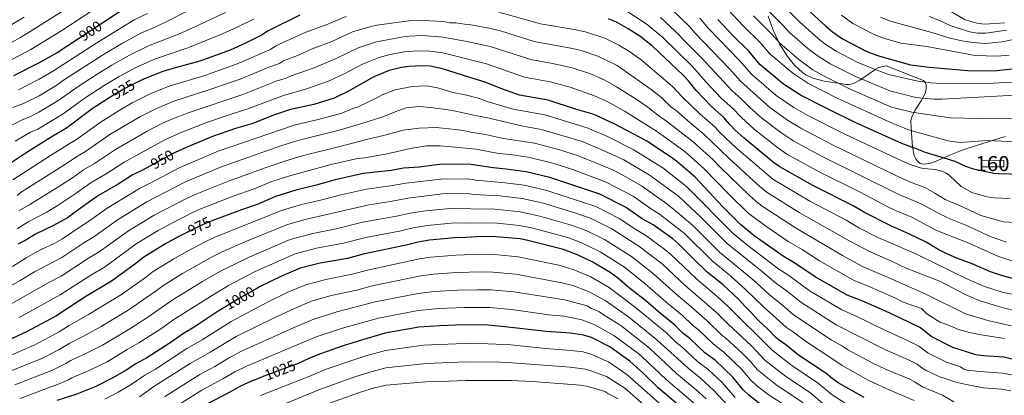
# Model space of a CAD drawing. Units: metres. Extents: x 627012 to 633877, y 4775885 to 4780642.
# Drawn here: x 627533 to 628189, y 4779559 to 4779809 of the extents above; entities that cross this region are included whole.
import ezdxf
from ezdxf.enums import TextEntityAlignment as Align

# ---------------------------------------------------------------- set-up
doc = ezdxf.new("R2010")
doc.units = ezdxf.units.M
doc.header["$MEASUREMENT"] = 0
doc.linetypes.add('DGN Style 3', pattern=[119.71456, 85.5104, -34.20416])
doc.linetypes.add('DGN Style 5', pattern=[59.85728, 25.65312, -34.20416])
for name, color, linetype, lineweight in [('Nivel 18', 7, 'Continuous', 0), ('Nivel 22', 7, 'Continuous', 0), ('Nivel 35', 7, 'Continuous', 0), ('Nivel 4', 7, 'Continuous', 0), ('Nivel 41', 7, 'Continuous', 0), ('Nivel 48', 7, 'Continuous', 0), ('Nivel 5', 7, 'Continuous', 0), ('Nivel 53', 7, 'Continuous', 0), ('Nivel 57', 7, 'Continuous', 0)]:
    doc.layers.add(name, color=color, linetype=linetype, lineweight=lineweight)
doc.styles.add('Style-Arial Narrow', font='txt')
doc.styles.add('Style-Helvetica-Narrow-Oblique', font='txt')

msp = doc.modelspace()

# ---------------------------------------------------------------- linework, layer by layer
at = {"layer": 'Nivel 18', "color": 1, "linetype": 'DGN Style 3', "lineweight": 13}
msp.add_polyline3d([(628173.42, 4779715.79, 900.3), (628188.24, 4779715.72, 900.17), (628188.33, 4779711.35, 900.17), (628173.16, 4779711.33, 900.96), (628173.42, 4779715.79, 900.3)], dxfattribs=at)
at = {"layer": 'Nivel 22', "color": 30, "linetype": 'DGN Style 5', "lineweight": 30, "flags": 128}
for points, elevation in [([(627588.33, 4779807.29), (627572.28, 4779796.77)], 900), ([(627610.68, 4779767.28), (627603.08, 4779763.49), (627593.84, 4779758.01)], 925), ([(627636.53, 4779720.88), (627634.47, 4779719.93), (627619.66, 4779711.74)], 950), ([(627661.76, 4779675.6), (627658.36, 4779674.3), (627653.3, 4779672.11), (627644.29, 4779667.57)], 975), ([(627690.9, 4779630.32), (627678.78, 4779623.53), (627668.88, 4779617.38)], 1000), ([(627718.42, 4779580.45), (627694.51, 4779571.4)], 1025)]:
    msp.add_lwpolyline(points, dxfattribs=dict(at, elevation=elevation))
at = {"layer": 'Nivel 35', "color": 92, "linetype": 'DGN Style 3', "lineweight": 0}
for points in [[(628127.45, 4779724.76, 908.25), (628126.62, 4779736.98, 907.76), (628126.5, 4779742.36, 907.01), (628127.05, 4779744.55, 906.27), (628129.15, 4779748.92, 904.1), (628133.34, 4779755.45, 899.9), (628135.68, 4779759.75, 897.1), (628136.4, 4779761.87, 895.85), (628136.71, 4779763.97, 894.78), (628136.5, 4779766.05, 893.94), (628135.66, 4779768.11, 893.37), (628134.81, 4779768.99, 893.32), (628109.94, 4779778.73, 888), (628105.11, 4779777.51, 891.34), (628103.06, 4779776.48, 892.22), (628098.86, 4779773.66, 893.2), (628092.43, 4779769.03, 893.96), (628088.16, 4779766.86, 894.98), (628085.15, 4779766.27, 896.65), (628083.04, 4779766.35, 898.3), (628080.93, 4779766.64, 899.44), (628076.16, 4779767.33, 900.26), (628068.72, 4779768.41, 900.88), (628061.15, 4779770.39, 900.98), (628056.4, 4779772.64, 900.81), (628054.2, 4779774.14, 900.66), (628049.14, 4779778.91, 900.19), (628044.23, 4779784.88, 899.63), (628038.95, 4779793.4, 898.84), (628034.82, 4779802.41, 897.94), (628031.46, 4779811.74, 896.87)], [(628189.09, 4779731.56, 907.82), (628170.13, 4779725.63, 911.23), (628160.64, 4779722.43, 912.22), (628152.72, 4779719.45, 911.74), (628143.36, 4779715.13, 910.29), (628138.71, 4779713.65, 909.54), (628134.76, 4779713.23, 909.03), (628132.68, 4779713.69, 908.81), (628131.01, 4779714.89, 908.64), (628129.7, 4779716.72, 908.51), (628128.7, 4779719.05, 908.41), (628127.45, 4779724.76, 908.25)]]:
    msp.add_polyline3d(points, dxfattribs=at)
at = {"layer": 'Nivel 4', "color": 30, "linetype": 'Continuous', "lineweight": 30, "flags": 128}
for points, elevation in [([(628049.46, 4779823.87), (628069.76, 4779805.02), (628074.14, 4779801.31), (628080.83, 4779796.67), (628096.59, 4779788.56), (628104.25, 4779785.55), (628126.26, 4779779.44), (628138.63, 4779777.89), (628166.69, 4779775.25), (628183.72, 4779775.53), (628196.07, 4779776.83)], 875), ([(627604.52, 4779817.9), (627588.33, 4779807.29)], 900), ([(627719.57, 4779812.35), (627698.56, 4779801.97), (627693.96, 4779799.04), (627683.41, 4779793.73), (627673.28, 4779789.17), (627652.91, 4779781.78), (627636.66, 4779777.42), (627628.37, 4779774.82), (627615.59, 4779769.73), (627610.68, 4779767.28)], 925), ([(628194.93, 4779636.67), (628187.32, 4779638.76), (628179.5, 4779641.48), (628167.22, 4779646.79), (628157.07, 4779650.47), (628149.83, 4779653.75), (628145.11, 4779656.07), (628136.56, 4779661.15), (628125.02, 4779666.81), (628112.97, 4779672.17), (628095.63, 4779681.01), (628088.4, 4779685.18), (628061.05, 4779699.01), (628039.15, 4779711.3), (628034.98, 4779714.37), (628015.47, 4779730.4), (628009.5, 4779735.89), (628005.58, 4779739.83), (628001.91, 4779744.17), (627993.68, 4779751.56), (627983.55, 4779762.17), (627978.28, 4779768.74), (627974.85, 4779772.47), (627954.3, 4779791.8), (627945.91, 4779798.54), (627938.16, 4779803.39), (627930.33, 4779807.68), (627925.18, 4779809.91)], 925), ([(628200.88, 4779706.37), (628184.49, 4779706.76), (628181.74, 4779707.01), (628168.04, 4779709.89), (628162.97, 4779711.72), (628155.95, 4779715.03), (628136.25, 4779720.99), (628129.51, 4779723.67), (628120.31, 4779727.02), (628089.34, 4779741), (628071.4, 4779749.7), (628052.97, 4779759.16), (628041.63, 4779766.5), (628025.93, 4779779.57), (628018.7, 4779788.13), (628007.68, 4779799.02), (627997.83, 4779809.54)], 900), ([(627572.28, 4779796.77), (627557.94, 4779787.38), (627546.05, 4779780.61), (627528.88, 4779771.99)], 900), ([(628195.93, 4779582.91), (628188.34, 4779584.5), (628174.77, 4779585.46), (628169.59, 4779586.15), (628154.43, 4779591.03), (628140.02, 4779598.43), (628132.79, 4779604.05), (628119.04, 4779610.86), (628116.53, 4779611.86), (628109.46, 4779615.28), (628094.37, 4779621.85), (628084.09, 4779625.9), (628062.65, 4779638.08), (628049.26, 4779647.11), (628042.06, 4779651.36), (628022.06, 4779665.5), (628012.91, 4779672.92), (628001.27, 4779684.75), (627982.9, 4779704.52), (627970.37, 4779715.09), (627966.29, 4779718.12), (627950.53, 4779728.41), (627945.63, 4779731.26), (627928.83, 4779740.09), (627916.54, 4779745.87), (627914.08, 4779746.76), (627903.16, 4779749.87), (627884.92, 4779755.71), (627865.95, 4779759.09), (627853.34, 4779763.56), (627842.99, 4779767.88), (627832.86, 4779770.82), (627814.47, 4779776.79), (627806.29, 4779778.36), (627800.8, 4779778.69), (627792.29, 4779778.32), (627787.17, 4779777.49), (627778.99, 4779775.49), (627768.86, 4779771.3), (627752.05, 4779761.82), (627742.43, 4779757.05), (627729, 4779753.01), (627713.39, 4779749.56), (627702.76, 4779745.99), (627687.68, 4779740.14), (627676.86, 4779736.94), (627661.37, 4779731.53), (627644.01, 4779724.3), (627636.53, 4779720.88)], 950), ([(627593.84, 4779758.01), (627593.83, 4779758), (627581.38, 4779749.96), (627564.31, 4779737.21), (627555.1, 4779731.86), (627535.98, 4779719.79), (627522.72, 4779710.87)], 925), ([(627619.66, 4779711.74), (627615.3, 4779709.33), (627607.93, 4779705.75), (627598.68, 4779699.92), (627585.64, 4779692.39), (627573.29, 4779683.59), (627564.79, 4779677.36), (627555.62, 4779672.21), (627543.68, 4779666.62), (627536.81, 4779662.4), (627531.73, 4779659.97)], 950), ([(628095.3, 4779557.7), (628078.09, 4779567.47), (628073.95, 4779570.37), (628069.83, 4779573.85), (628051.63, 4779586), (628043.17, 4779592.84), (628038.81, 4779595.86), (628036.54, 4779597.68), (628030.98, 4779603.55), (628025.07, 4779608.96), (628019.97, 4779614.66), (628015.76, 4779618.66), (628011.77, 4779623.03), (628001.36, 4779632.76), (627990.83, 4779641.21), (627981.38, 4779650.26), (627972.02, 4779659.9), (627967.89, 4779663.33), (627954.77, 4779672.67), (627947.46, 4779676.82), (627936.32, 4779684.58), (627919.25, 4779693.19), (627886, 4779704.32), (627870.34, 4779708.02), (627856.99, 4779709.9), (627848.42, 4779710.65), (627832, 4779713.2), (627812.6, 4779713.04), (627799.09, 4779711.27), (627788.71, 4779710.41), (627780.33, 4779708.99), (627761.8, 4779706.85), (627743.17, 4779702.8), (627730.39, 4779699.12), (627716.91, 4779695.77), (627703.33, 4779691.58), (627691.17, 4779686.39), (627680.74, 4779682.82), (627661.76, 4779675.6)], 975), ([(627644.29, 4779667.57), (627639.04, 4779664.92), (627629.79, 4779659.87), (627615.75, 4779651.27), (627609.51, 4779646.25), (627594.22, 4779635.3), (627577.21, 4779624.93), (627557.07, 4779611.98), (627537.6, 4779601.45), (627521.92, 4779594.17), (627508.96, 4779589.48), (627498.71, 4779585.25), (627488, 4779581.47), (627460.38, 4779568.18), (627452.93, 4779565.43), (627425.33, 4779556.66)], 975), ([(628027.04, 4779552.63), (628018.49, 4779559.27), (628014.78, 4779562.91), (628007.89, 4779571.37), (627996.09, 4779582.56), (627989.16, 4779587.55), (627979.15, 4779596.97), (627974.86, 4779600.29), (627969.07, 4779606.11), (627958.43, 4779614.75), (627949.84, 4779622.27), (627939.19, 4779630.59), (627930.98, 4779637.48), (627926.18, 4779640.89), (627914.67, 4779647.92), (627904.86, 4779652.5), (627895.05, 4779656.25), (627871.36, 4779662.33), (627866.2, 4779663.32), (627850.13, 4779664.84), (627841.24, 4779665.01), (627830.2, 4779664.25), (627822.46, 4779664.18), (627805.98, 4779662.6), (627798.37, 4779661.3), (627790.4, 4779659.23), (627761.74, 4779653.1), (627751.34, 4779650.3), (627733.1, 4779647.23), (627719.78, 4779643.92), (627707.47, 4779638.58), (627692.84, 4779631.41), (627690.9, 4779630.32)], 1000), ([(627668.88, 4779617.38), (627665.26, 4779615.14), (627649.31, 4779604.52), (627642.04, 4779600.34), (627633.33, 4779594.24), (627617.82, 4779584.19), (627610.41, 4779580.14), (627603.9, 4779575.92), (627595.09, 4779570.79), (627583.68, 4779564.98), (627570.39, 4779559.82), (627557.87, 4779555.79)], 1000), ([(627977.51, 4779547.68), (627958.22, 4779564.24), (627948.28, 4779574), (627939.41, 4779581.86), (627926.07, 4779591.52), (627913.83, 4779597.67), (627908.42, 4779599.23), (627899.74, 4779600.55), (627883.83, 4779601.64), (627856.16, 4779604.85), (627845.02, 4779605.84), (627828.59, 4779606.17), (627812.62, 4779605.48), (627798.91, 4779604.56), (627776.46, 4779600.55), (627761.22, 4779596.23), (627748.4, 4779592.06), (627733.29, 4779586.74), (627726.09, 4779583.85), (627721.03, 4779581.44), (627718.42, 4779580.45)], 1025), ([(627658.46, 4779553.96), (627670.86, 4779560.17), (627680.24, 4779565.44), (627687.56, 4779568.77), (627694.51, 4779571.4)], 1025)]:
    msp.add_lwpolyline(points, dxfattribs=dict(at, elevation=elevation))
at = {"layer": 'Nivel 5', "color": 30, "linetype": 'Continuous', "lineweight": 0, "flags": 128}
for points, elevation in [([(627524.47, 4779781.03), (627540.43, 4779789.58), (627561.03, 4779802.13), (627599.1, 4779827.37)], 895), ([(628035.21, 4779825.09), (628052.2, 4779808.09), (628064.73, 4779796.8), (628069.07, 4779793.43), (628076.72, 4779788.42), (628090.64, 4779781.23), (628100.37, 4779777.08), (628111.43, 4779772.91), (628131.06, 4779768.43), (628139.63, 4779767.4), (628150.09, 4779766.79), (628177.42, 4779766.82), (628197.59, 4779768.01)], 880), ([(627520.06, 4779790.07), (627533.53, 4779797.53), (627541.74, 4779802.69), (627560.88, 4779814.75)], 890), ([(627649.3, 4779817.6), (627632.81, 4779809.07), (627623.62, 4779804.72), (627614.06, 4779800.67), (627601.42, 4779793.7), (627588.89, 4779786.27), (627562.29, 4779769.14), (627557.74, 4779765.75), (627545.96, 4779758.77), (627535.66, 4779753.6), (627528.42, 4779750.96)], 910), ([(627852.07, 4779814.51), (627879.88, 4779806.68), (627903.66, 4779802.71), (627910.44, 4779801.16), (627922.64, 4779797.2), (627931.9, 4779792.47), (627939.07, 4779788.32), (627946.74, 4779782.61), (627967.68, 4779764.92), (627974.27, 4779757.78), (627985.92, 4779746.81), (627996.2, 4779737.85), (627999.52, 4779734.06), (628010.24, 4779723.83), (628034.57, 4779703.09), (628059.08, 4779688.61), (628083.25, 4779675.76), (628092.29, 4779670.63), (628104.46, 4779664.33), (628111.75, 4779661.1), (628130.24, 4779653.18), (628163.2, 4779636.93), (628175.4, 4779631.62), (628187.9, 4779627.69), (628208.85, 4779623.94)], 930), ([(628199.53, 4779646.88), (628184.26, 4779651.8), (628164.98, 4779660.43), (628143.02, 4779669.19), (628127.1, 4779677.87), (628117.82, 4779681.64), (628111.48, 4779684.58), (628092.69, 4779694.49), (628065.36, 4779708.07), (628043.82, 4779719.89), (628037.57, 4779724.28), (628022.4, 4779736.22), (628013.34, 4779744.37), (628007.94, 4779750.19), (628000.13, 4779757.16), (627989.87, 4779768.07), (627981.08, 4779778.14), (627961.31, 4779797.45), (627950.84, 4779806.22), (627935.31, 4779816.41)], 920), ([(628206.88, 4779673.58), (628188.2, 4779674.84), (628173.1, 4779678.94), (628161.21, 4779684.49), (628149.15, 4779689.64), (628142.43, 4779693.93), (628135.74, 4779697.68), (628126.15, 4779701.23), (628117.26, 4779705.15), (628074.21, 4779726.05), (628053.2, 4779737.06), (628044.23, 4779742.52), (628032.48, 4779750.99), (628013.03, 4779768.48), (628005.93, 4779776.4), (627982.61, 4779800.68), (627979.52, 4779804.35), (627966.6, 4779816.97)], 910), ([(628004.96, 4779815.81), (628014.82, 4779805.27), (628025.98, 4779794.23), (628032.5, 4779786.7), (628047.75, 4779773.79), (628057.78, 4779767.2), (628077.29, 4779757.05), (628114.41, 4779740.15), (628125.51, 4779735.81), (628146.33, 4779729.97), (628151.3, 4779728.64), (628158.95, 4779727.69), (628177.46, 4779729.04), (628201.27, 4779727.85)], 895), ([(628028.41, 4779818.49), (628040.88, 4779806.09), (628045.63, 4779800.96), (628057.74, 4779790.25), (628064, 4779785.54), (628072.73, 4779780.11), (628089.19, 4779771.72), (628112.42, 4779761.99), (628129.77, 4779757.5), (628141.61, 4779756.53), (628147.25, 4779756.39), (628219.8, 4779760.36)], 885), ([(628145.98, 4779819.04), (628162.63, 4779809.22), (628170.27, 4779807.06), (628175.52, 4779806.51), (628188.68, 4779807.3)], 855), ([(627517.8, 4779800.38), (627536.12, 4779811.04)], 885), ([(627670.19, 4779814.24), (627649.57, 4779804.65), (627638.71, 4779799.76), (627618.83, 4779792.05), (627606.15, 4779785.71), (627594.38, 4779779.12), (627584.72, 4779773.19), (627572.01, 4779764.93), (627559.12, 4779755.76), (627545.91, 4779747.85), (627539.74, 4779744.75), (627534.61, 4779742.79), (627524.94, 4779737.7)], 915), ([(627528.4, 4779702.71), (627553.68, 4779718.91), (627562.94, 4779724.65), (627565.97, 4779726.78), (627570.32, 4779729.25), (627587.27, 4779741.4), (627599.33, 4779748.93), (627608.04, 4779754.05), (627619.91, 4779760.02), (627632.62, 4779765.16), (627656.28, 4779772.31), (627677.78, 4779780), (627699.99, 4779789.61), (627703.67, 4779791.97), (627723.66, 4779801.15), (627737.09, 4779805.97), (627750.47, 4779811.6)], 930), ([(627689.15, 4779810.08), (627677.93, 4779804.53), (627668.05, 4779799.95), (627645.05, 4779790.6), (627623.6, 4779783.44), (627610.87, 4779777.72), (627599.38, 4779771.66), (627589.28, 4779765.59), (627576.7, 4779757.45), (627562.12, 4779746.72), (627545.12, 4779736.55), (627540.22, 4779734.4), (627529.99, 4779728.58)], 920), ([(627531.49, 4779692.38), (627534.07, 4779694.56), (627555.13, 4779707.78), (627565.53, 4779714.39), (627570.47, 4779717.9), (627576.99, 4779721.7), (627593.15, 4779732.83), (627613.01, 4779744.61), (627624.23, 4779750.31), (627635.77, 4779755.05), (627659.66, 4779762.85), (627679.96, 4779769.88), (627699.05, 4779777.89), (627706.02, 4779780.19), (627708.79, 4779781.96), (627719.11, 4779786.03), (627727.76, 4779789.94), (627740.83, 4779794.93), (627754.57, 4779801.34), (627766.29, 4779804.74), (627770.85, 4779805.75), (627792.07, 4779808.63), (627798.16, 4779808.86), (627805.85, 4779808.7), (627815.38, 4779808.23), (627819.48, 4779807.42), (627823.38, 4779807.4), (627829.26, 4779806.36), (627832.25, 4779806.2), (627846.76, 4779803.57), (627853.17, 4779801.96), (627875.61, 4779794.98), (627901.15, 4779790.26), (627906.84, 4779788.91), (627918.09, 4779785.15), (627930.95, 4779778.9), (627953.48, 4779762.88), (627960.51, 4779757.38), (627966.56, 4779751.44), (627970.34, 4779748.67), (627979.18, 4779740.91), (627988.64, 4779733.21), (628005.12, 4779717.17), (628024.11, 4779699.87), (628030.02, 4779694.84), (628052.14, 4779680.91), (628085.8, 4779661.93), (628098.92, 4779654.93), (628113.08, 4779648.73), (628123.2, 4779643.87)], 935), ([(627532.27, 4779762.79), (627546, 4779769.69), (627555.56, 4779775.26), (627584.4, 4779794.02), (627609.29, 4779809.29), (627618.18, 4779813.61)], 905), ([(628190.05, 4779661.29), (628179.98, 4779664.71), (628163.03, 4779672.49), (628152.98, 4779676.45), (628145.46, 4779680.11), (628133.8, 4779686.42), (628117.54, 4779693.39), (628067.45, 4779718.27), (628048.49, 4779728.49), (628039.86, 4779734.19), (628027.21, 4779743.79), (628018.98, 4779751.11), (628013.19, 4779756.94), (628007.4, 4779761.97), (627987.3, 4779783.82), (627977.49, 4779793.46), (627969.59, 4779801.84), (627959.7, 4779810.83)], 915), ([(627985.93, 4779810.42), (627991.77, 4779803.5), (628012.32, 4779782.26), (628020.38, 4779773.15), (628036.82, 4779758.93), (628048.6, 4779750.84), (628057.85, 4779745.66), (628082.89, 4779732.96), (628116.98, 4779716.9), (628125.35, 4779713.12), (628132.57, 4779710.66), (628135.12, 4779710.2), (628142.89, 4779709.66), (628147.79, 4779708.3), (628150.01, 4779707.15), (628152.05, 4779705.56), (628159.88, 4779698.28), (628166.94, 4779694.25), (628177.06, 4779691.45), (628182.07, 4779690.67), (628192.5, 4779690.27)], 905), ([(628021.61, 4779811.88), (628033.76, 4779799.82), (628039.07, 4779793.83), (628051.73, 4779782.87), (628061.21, 4779776.12), (628068.58, 4779771.87), (628085.49, 4779763.3), (628113.42, 4779751.07), (628126.97, 4779747.77), (628152.59, 4779744.12), (628171.83, 4779743.66), (628221.12, 4779743.9)], 890), ([(628080.19, 4779812.37), (628087.71, 4779806.98), (628102.07, 4779799.5), (628108.2, 4779797.09), (628119.79, 4779793.87), (628137.07, 4779791.46), (628169.26, 4779785.63), (628183.89, 4779785.04), (628191.96, 4779785.82)], 870), ([(628106.22, 4779811.12), (628112.15, 4779808.62), (628120.84, 4779806.21), (628140.38, 4779800.91), (628151.78, 4779797.41), (628160.25, 4779795.3), (628167.72, 4779794.17), (628176.16, 4779793.64), (628187.21, 4779794.7), (628198.12, 4779796.81)], 865), ([(628138.62, 4779811.46), (628145.49, 4779808.94), (628152.62, 4779805.6), (628165.54, 4779801.35), (628170.74, 4779800.55), (628176.25, 4779800.52), (628190.08, 4779802.45)], 860), ([(627532.55, 4779682.16), (627539.84, 4779686.23), (627556.58, 4779696.65), (627568.12, 4779704.12), (627575.52, 4779709.4), (627582.78, 4779713.6), (627596.88, 4779722.99), (627617.97, 4779735.18), (627628.55, 4779740.6), (627636.59, 4779744.05), (627645.94, 4779747.58), (627681.65, 4779759.65), (627703.83, 4779768.45), (627710.59, 4779770.45), (627713.9, 4779771.95), (627729.16, 4779777.41), (627744.63, 4779783.92), (627758.38, 4779790.64), (627770.6, 4779794.74), (627788.4, 4779798.09), (627792.48, 4779798.54), (627801, 4779798.79), (627815.08, 4779797.75), (627830.87, 4779794.92), (627846.33, 4779791.54), (627873.28, 4779782.79), (627887.75, 4779780.23), (627900.81, 4779777.31), (627913.11, 4779773.39), (627922.23, 4779769.35), (627930.49, 4779764.74), (627943.6, 4779756.47), (627951.28, 4779751.22), (627958.77, 4779745.09), (627963.74, 4779741.91), (627981.5, 4779728.05)], 940), ([(627531.38, 4779670.16), (627538.7, 4779674.71), (627550.7, 4779681.06), (627558.03, 4779685.51), (627570.7, 4779693.86), (627580.58, 4779700.89), (627590.7, 4779706.8), (627602.71, 4779714.53), (627629.8, 4779729.44), (627639.95, 4779734.03), (627658.71, 4779741.32), (627673.79, 4779746.53), (627684.33, 4779749.78), (627708.61, 4779759), (627723.98, 4779763.33), (627738.72, 4779768.41), (627749.14, 4779773.27), (627761.42, 4779779.78), (627772.48, 4779784.16), (627778.83, 4779785.95), (627789.1, 4779788.06), (627798.25, 4779788.68), (627806.14, 4779788.47), (627814.77, 4779787.27), (627843.98, 4779779.93), (627869.1, 4779771.07), (627886.33, 4779767.97), (627899.62, 4779764.41), (627915.75, 4779758.74), (627924.56, 4779754.62), (627936.21, 4779748.28), (627957.14, 4779735.16), (627975.94, 4779721.57), (627988.68, 4779710.37), (628005.46, 4779693.06), (628018.16, 4779680.59), (628030.62, 4779671.35), (628044.76, 4779661.72), (628053.97, 4779656.3)], 945), ([(627528.32, 4779645.07), (627537.31, 4779650.71), (627546.88, 4779656.02), (627556.43, 4779660.5), (627561.52, 4779663.36), (627574.64, 4779672.23), (627577.52, 4779673.99), (627591.27, 4779683.85), (627612.88, 4779696.89), (627620.05, 4779700.45), (627639.14, 4779710.78), (627665.24, 4779721.79), (627715.82, 4779739.23), (627731.84, 4779742.97), (627747.53, 4779747.15), (627754.92, 4779750.25), (627758.4, 4779751.37), (627770.92, 4779757.29), (627774.41, 4779759.25), (627783.01, 4779762.64), (627794.37, 4779765), (627803.08, 4779765.31), (627805.56, 4779765.03), (627812.11, 4779763.78), (627821.55, 4779760.85), (627829.68, 4779759.27), (627839.29, 4779756.93), (627844.34, 4779755), (627861.7, 4779749.72), (627882.7, 4779746.01), (627910.93, 4779737.45), (627924.54, 4779731.5), (627941.54, 4779723.05), (627961.29, 4779710.72), (627977.28, 4779698.15), (628008.13, 4779666.92), (628017.92, 4779658.95), (628038.59, 4779643.31), (628044.42, 4779639.48), (628059.37, 4779628.66), (628080.4, 4779616.04), (628089.9, 4779611.87), (628109.13, 4779602.55), (628123.82, 4779595.9), (628131.72, 4779592), (628137.88, 4779587.23), (628150.11, 4779581.26), (628159.37, 4779578.06), (628161.59, 4779576.69), (628163.97, 4779575.94), (628172.43, 4779574.96), (628187.42, 4779573.87)], 955), ([(627521.12, 4779628.75), (627533.31, 4779635.6), (627542.9, 4779641.44), (627561.06, 4779650.93), (627575.68, 4779660.65), (627583.09, 4779665.3), (627598.18, 4779676.16), (627617.74, 4779687.98), (627643.37, 4779701.41), (627666.79, 4779711.11), (627707.02, 4779725.36), (627718.25, 4779728.9), (627745.72, 4779735.87), (627760.76, 4779740.22), (627774.78, 4779744.65), (627783.08, 4779747.97), (627790.38, 4779750.61), (627798.79, 4779751.66), (627806.67, 4779751.03), (627820.18, 4779749.24), (627835.42, 4779745.89), (627845.65, 4779743.73), (627858.82, 4779740.68), (627868.01, 4779738.47), (627880.48, 4779736.31), (627907.61, 4779728.19), (627920.26, 4779722.92), (627935.24, 4779716.03), (627952.15, 4779706.11), (627971.65, 4779691.78), (627986.78, 4779677.67), (628004.15, 4779660.21), (628026.53, 4779642.41), (628036.33, 4779634.12), (628044.27, 4779628.31), (628053.12, 4779621.19), (628076.72, 4779606.19), (628109.56, 4779589.5), (628124.73, 4779582.87), (628130.65, 4779579.94), (628133.81, 4779577.48), (628136.97, 4779575.55), (628145.8, 4779571.5), (628149.18, 4779570.41), (628156.94, 4779567.76), (628164.52, 4779566.07), (628174.83, 4779564.11), (628186.49, 4779563.24), (628193.03, 4779562.08)], 960), ([(627525.86, 4779619.3), (627552.42, 4779634.31), (627560.59, 4779638.5), (627578.29, 4779650.02), (627585.98, 4779654.71), (627605.46, 4779668.73), (627622.64, 4779679.09), (627644.02, 4779690.27), (627649.89, 4779693.05), (627672.12, 4779701.95), (627697.1, 4779711.01), (627710.32, 4779715.49), (627721.06, 4779718.68), (627747.04, 4779725.25), (627763.99, 4779729.65), (627776.23, 4779732.55), (627788.45, 4779735.85), (627799.11, 4779737.22), (627810.25, 4779737.59), (627822.91, 4779736.17), (627828.48, 4779735.58), (627833.27, 4779734.46), (627843.3, 4779732.91), (627855.11, 4779730.19), (627875.83, 4779727.16), (627891.91, 4779722.85), (627904.38, 4779718.9), (627915.97, 4779714.33), (627928.92, 4779708.96), (627936.65, 4779704.81), (627947.17, 4779698.73), (627963.95, 4779686.8), (627969.67, 4779682.11), (627981.24, 4779672.31), (627999.1, 4779654.45), (628021.44, 4779636.09), (628032.02, 4779626.35), (628041.16, 4779619.04), (628048.35, 4779612.75), (628073.37, 4779596.13), (628080.97, 4779591.93), (628084.52, 4779589.58), (628100.66, 4779580.86), (628109.98, 4779576.44), (628125.64, 4779569.83), (628128.83, 4779568.25), (628134.1, 4779564.78)], 965), ([(627532.83, 4779610.96), (627560.12, 4779626.07), (627579.85, 4779638.75), (627590.13, 4779645.03), (627610.6, 4779660), (627625.37, 4779668.99), (627635.32, 4779674.33), (627648.66, 4779681.19), (627654.13, 4779683.68), (627675.26, 4779691.94), (627689.08, 4779696.79), (627701.02, 4779701.57), (627713.62, 4779705.63), (627740.34, 4779712.84), (627757.93, 4779716.89), (627762.81, 4779717.45), (627777.73, 4779720.08), (627793.12, 4779723.57), (627803.85, 4779725.28), (627812.93, 4779725.33), (627823.1, 4779724.41), (627837.06, 4779723.17), (627851.93, 4779720.34), (627859.91, 4779719.61), (627872.76, 4779717.65), (627888.96, 4779713.58), (627901.84, 4779709.38), (627923.64, 4779701.27), (627941.48, 4779691.83), (627953.02, 4779683.65), (627958.98, 4779679.86), (627975.71, 4779666.95), (627994.06, 4779648.69), (628006.24, 4779638.79), (628016.6, 4779629.56), (628028.05, 4779618.26), (628043.58, 4779604.31), (628048.31, 4779601.18), (628056.82, 4779594.72), (628073.81, 4779583.81), (628080.68, 4779578.97), (628097.98, 4779569.28), (628110.41, 4779563.39), (628128.52, 4779555.82)], 970), ([(627981.5, 4779728.05), (627994.46, 4779716.23), (627999.86, 4779710.64), (628018.63, 4779692.66), (628023.46, 4779688.22), (628027.46, 4779685.17), (628049.53, 4779670.68), (628080.88, 4779652.39), (628094.29, 4779645.09), (628114.41, 4779636.37), (628136.77, 4779626.38), (628162.7, 4779613.51), (628177.73, 4779608.93), (628193.11, 4779605.57)], 940), ([(627526.28, 4779585.49), (627542.79, 4779592.68), (627559.31, 4779601.41), (627565.91, 4779605.65), (627578.78, 4779612.99), (627600.78, 4779626.27), (627616.92, 4779637.64), (627622.03, 4779641.67), (627635.64, 4779650.09), (627644.28, 4779654.96), (627656.19, 4779661.23), (627663.08, 4779664.5), (627708.15, 4779682.55), (627720.74, 4779686.23), (627734.2, 4779689.37), (627745.92, 4779692.6), (627764.02, 4779696.56), (627779.87, 4779698.63), (627790.16, 4779700.47), (627813.57, 4779703.17), (627831.93, 4779703.41), (627836.87, 4779702.6), (627856.34, 4779700.82), (627869.01, 4779699.13), (627883.94, 4779695.7), (627916.65, 4779684.95), (627932.3, 4779677.07), (627943.2, 4779669.64), (627950.01, 4779665.63), (627962.7, 4779656.35), (627966.4, 4779653.3), (627983.85, 4779636.5), (627995.71, 4779626.62), (628004.35, 4779618.69), (628034, 4779589.27), (628047.25, 4779578.99), (628064.97, 4779567.14), (628073.94, 4779559.41), (628091.24, 4779548.33)], 980), ([(627524.17, 4779574.26), (627548.21, 4779584.02), (627559.36, 4779589.64), (627566.51, 4779594.03), (627579.3, 4779600.63), (627587.38, 4779605), (627605.25, 4779615.89), (627623.94, 4779628.73), (627628.31, 4779632.07), (627641.48, 4779640.31), (627661.3, 4779651.47), (627667.79, 4779654.7), (627684.14, 4779661.85), (627711.36, 4779672.98), (627723.22, 4779676.33), (627765.42, 4779686.12), (627779.93, 4779688.28), (627791.6, 4779690.52), (627814.55, 4779693.3), (627831.28, 4779693.62), (627835.2, 4779693.01), (627852.75, 4779692.01), (627867.69, 4779690.23), (627881.87, 4779687.08), (627904.07, 4779680.26), (627913.5, 4779676.92), (627927.32, 4779670.05), (627945.25, 4779658.6), (627960.78, 4779646.7), (627976.06, 4779632.38), (627996.9, 4779614.32), (628004.74, 4779606.56), (628020.29, 4779592.05), (628029.2, 4779582.68), (628037.08, 4779576.36), (628042.87, 4779571.97), (628059.79, 4779560.66), (628067.85, 4779553.63)], 985), ([(627529.92, 4779566.18), (627554.85, 4779575.87), (627563.8, 4779580.28), (627567.1, 4779582.4), (627579.27, 4779588.17), (627588.14, 4779592.52), (627606.32, 4779603.38), (627618.48, 4779611.31), (627634.59, 4779622.47), (627654.77, 4779635.05), (627666.42, 4779641.72), (627685.89, 4779651.23), (627713.2, 4779662.98), (627728.14, 4779667.02), (627743.72, 4779670.15), (627761.35, 4779674.53), (627783.92, 4779678.59), (627793.05, 4779680.57), (627803.22, 4779682.06), (627819.78, 4779683.64), (627830.92, 4779683.83), (627833.54, 4779683.43), (627849.38, 4779683.13), (627866.36, 4779681.34), (627879.32, 4779678.51), (627901.22, 4779672.21), (627910.75, 4779668.72), (627922.34, 4779663.02), (627940.5, 4779651.56), (627955.16, 4779640.09), (627969.95, 4779626.72), (627979.97, 4779618.37), (627990.74, 4779608.76), (628000.76, 4779599.08), (628003.21, 4779597.15), (628014.01, 4779587.15), (628019.35, 4779581.89), (628024.39, 4779576.09), (628036.41, 4779566.36), (628054.62, 4779554.19)], 990), ([(627533.37, 4779557.15), (627553.82, 4779564.92), (627558.34, 4779566.38), (627565.17, 4779569.23), (627567.7, 4779570.77), (627580.23, 4779576.09), (627591.35, 4779581.51), (627604.61, 4779589.61), (627612.49, 4779594.04), (627626.94, 4779603.48), (627635.71, 4779609.64), (627660.02, 4779625.09), (627672.06, 4779632.26), (627689.94, 4779641.61), (627716.49, 4779653.45), (627730.62, 4779657.13), (627748.74, 4779660.52), (627763.64, 4779664.28), (627785.94, 4779668.64), (627795.06, 4779670.74), (627804.6, 4779672.33), (627822.56, 4779673.98), (627831.87, 4779673.84), (627843.29, 4779674.14), (627851, 4779673.89), (627865.74, 4779672.37), (627873.8, 4779670.84), (627897.99, 4779664.27), (627906.63, 4779661.03), (627919.59, 4779654.85), (627935.74, 4779644.52), (627949.55, 4779633.49), (627964.92, 4779620.11), (627974.36, 4779612.38), (627981.03, 4779605.97), (627984.94, 4779602.86), (627994.96, 4779593.32), (628001.89, 4779587.84), (628013.62, 4779576.63), (628019.59, 4779569.5), (628023.96, 4779565.56), (628031.98, 4779559.28), (628044.95, 4779551.02)], 995), ([(627589.86, 4779556.56), (627598.58, 4779561.3), (627607.34, 4779566.45), (627616.4, 4779572.58), (627623.42, 4779576.61), (627644.34, 4779590.31), (627654.63, 4779596.22), (627673.86, 4779608.43), (627698, 4779621.34), (627711.7, 4779627.84), (627723.61, 4779632.88), (627736.82, 4779636.41), (627754.44, 4779639.8), (627765.6, 4779642.81), (627799.22, 4779650), (627806.81, 4779651.14), (627823.38, 4779652.57), (627841, 4779653.19), (627849.11, 4779653.04), (627864.96, 4779651.53), (627892.05, 4779645.79), (627901.48, 4779642.94), (627913.42, 4779638.19), (627925.56, 4779631.03), (627943.13, 4779617.68), (627964.16, 4779600.35), (627969.99, 4779594.61), (627973.89, 4779591.47), (627984.55, 4779581.53), (627991.24, 4779576.56), (628000.79, 4779567.67), (628009.5, 4779557.74)], 1005), ([(628053.97, 4779656.3), (628065.67, 4779648.8), (628086.72, 4779636.85), (628089.21, 4779635.48), (628097.58, 4779632.17), (628115.74, 4779624.01), (628121.28, 4779621.13), (628133.46, 4779617.11), (628137.04, 4779613.47), (628143.72, 4779609.15), (628145.91, 4779607.94), (628150.98, 4779606.16), (628158.06, 4779603.11), (628165.49, 4779601.07), (628173.19, 4779599.43), (628188.69, 4779597)], 945), ([(628123.2, 4779643.87), (628146.17, 4779635.1), (628162.61, 4779626.42), (628171.98, 4779622.41), (628184.75, 4779618.34), (628205.14, 4779613.11)], 935), ([(627612.94, 4779558.23), (627622.38, 4779565.02), (627646.6, 4779580.35), (627659.94, 4779587.91), (627677.19, 4779598.46), (627702.01, 4779610.68), (627715.94, 4779617.1), (627727.45, 4779621.84), (627740.55, 4779625.59), (627757.54, 4779629.31), (627767.7, 4779632.1), (627800.08, 4779638.7), (627808.57, 4779639.79), (627823.92, 4779640.93), (627840.75, 4779641.38), (627848.08, 4779641.24), (627863.46, 4779639.78), (627893.93, 4779634.18), (627901.41, 4779632.25), (627911.71, 4779628.45), (627922.9, 4779622.43), (627938.37, 4779611.52), (627957.38, 4779596.24), (627978.08, 4779577.17), (627986.38, 4779570.56), (627995.46, 4779562.21), (628004.22, 4779552.57)], 1010), ([(627629.48, 4779558.23), (627653.11, 4779573.02), (627663.09, 4779578.35), (627672.02, 4779583.82), (627680.65, 4779588.56), (627717.74, 4779605.3), (627728.93, 4779609.97), (627744.27, 4779614.77), (627769.82, 4779621.35), (627798.45, 4779627.11), (627809.09, 4779628.29), (627824.64, 4779629.31), (627838.01, 4779629.55), (627847.06, 4779629.44), (627861.97, 4779628.03), (627895.98, 4779622.69), (627910.92, 4779618.71), (627913.82, 4779616.94), (627918.77, 4779614.96), (627921.68, 4779612.77), (627933.21, 4779605.67), (627952.5, 4779590.51), (627970.46, 4779573.78), (627983.77, 4779562.57), (627990.13, 4779556.75)], 1015), ([(627636.93, 4779551.75), (627654.36, 4779562.66), (627668.4, 4779570.05), (627676.36, 4779574.76), (627684.11, 4779578.67), (627730.42, 4779598.08), (627747.99, 4779603.95), (627771.93, 4779610.62), (627798.31, 4779615.78), (627812.1, 4779616.98), (627828.92, 4779617.79), (627846.04, 4779617.64), (627860.43, 4779616.28), (627885.36, 4779612.78), (627895.36, 4779611.81), (627907.24, 4779609.48), (627915.55, 4779606.4), (627928.74, 4779599.05), (627944.56, 4779587.34), (627947.6, 4779584.76), (627963.56, 4779569.7), (627982.98, 4779553)], 1020), ([(627693.32, 4779558.96), (627725.2, 4779571.45), (627737.16, 4779576.49), (627754.24, 4779582.47), (627763.61, 4779585.42), (627776.69, 4779589), (627802.03, 4779592.63), (627828.99, 4779593.8), (627844.97, 4779593.57), (627859.98, 4779592.71), (627883.05, 4779590.37), (627900.28, 4779589.14), (627908.19, 4779588.05), (627913.43, 4779586.65), (627925.05, 4779581.55), (627937.38, 4779573.04), (627972.14, 4779542.18)], 1030), ([(627698.36, 4779548.85), (627733.34, 4779563.27), (627756.77, 4779571.81), (627767.73, 4779575.1), (627776.93, 4779577.46), (627803.92, 4779580.48), (627829.91, 4779581.44), (627853.28, 4779581.17), (627860.96, 4779580.9), (627899.56, 4779577.89), (627909.82, 4779576.57), (627912.25, 4779575.94), (627923.71, 4779571.74), (627935.89, 4779563.84), (627961.25, 4779541.75)], 1035), ([(628187.42, 4779573.87), (628194.48, 4779572.49)], 955), ([(627931.61, 4779556.74), (627924.62, 4779560.33), (627922.61, 4779561.82), (627911.46, 4779565.08), (627906.52, 4779565.87), (627874.51, 4779568.38), (627860.45, 4779568.99), (627829.86, 4779569.06), (627813.24, 4779568.28), (627803.32, 4779568.23), (627777.16, 4779565.92), (627769.38, 4779564.08), (627759.3, 4779561.14), (627736.96, 4779552.99)], 1040), ([(628134.1, 4779564.78), (628147.52, 4779559.23), (628154.98, 4779554.77)], 965)]:
    msp.add_lwpolyline(points, dxfattribs=dict(at, elevation=elevation))
at = {"layer": 'Nivel 53', "color": 1, "linetype": 'Continuous', "lineweight": 0}
msp.add_3dface([(628173.42, 4779715.79, 900.3), (628173.16, 4779711.33, 900.96), (628188.33, 4779711.35, 900.17), (628188.24, 4779715.72, 900.17)], dxfattribs=at)
at = {"layer": 'Nivel 57', "color": 92, "linetype": 'DGN Style 3', "lineweight": 0}
msp.add_polyline3d([(628031.46, 4779811.74, 896.87), (628034.82, 4779802.41, 897.94), (628038.95, 4779793.4, 898.84), (628044.23, 4779784.88, 899.63), (628049.14, 4779778.91, 900.19), (628054.2, 4779774.14, 900.66), (628056.4, 4779772.64, 900.81), (628061.15, 4779770.39, 900.98), (628068.72, 4779768.41, 900.88), (628076.16, 4779767.33, 900.26), (628080.93, 4779766.64, 899.44), (628083.04, 4779766.35, 898.3), (628085.15, 4779766.27, 896.65), (628088.16, 4779766.86, 894.98), (628092.43, 4779769.03, 893.96), (628098.86, 4779773.66, 893.2), (628103.06, 4779776.48, 892.22), (628105.11, 4779777.51, 891.34), (628109.94, 4779778.73, 888), (628134.81, 4779768.99, 893.32), (628135.66, 4779768.11, 893.37), (628136.5, 4779766.05, 893.94), (628136.71, 4779763.97, 894.78), (628136.4, 4779761.87, 895.85), (628135.68, 4779759.75, 897.1), (628133.34, 4779755.45, 899.9), (628129.15, 4779748.92, 904.1), (628127.05, 4779744.55, 906.27), (628126.5, 4779742.36, 907.01), (628126.62, 4779736.98, 907.76), (628127.45, 4779724.76, 908.25), (628128.7, 4779719.05, 908.41), (628129.7, 4779716.72, 908.51), (628131.01, 4779714.89, 908.64), (628132.68, 4779713.69, 908.81), (628134.76, 4779713.23, 909.03), (628138.71, 4779713.65, 909.54), (628143.36, 4779715.13, 910.29), (628152.72, 4779719.45, 911.74), (628160.64, 4779722.43, 912.22), (628170.13, 4779725.63, 911.23), (628189.09, 4779731.56, 907.82)], dxfattribs=at)

# ---------------------------------------------------------------- texts
at = {"layer": 'Nivel 41', "color": 7, "linetype": 'Continuous', "lineweight": 0, "style": 'Style-Helvetica-Narrow-Oblique'}
for s, rotation, p in [('900', 33.23693, (627580.17, 4779801.94, 900)), ('925', 30.70702, (627602.01, 4779762.86, 925)), ('950', 28.95246, (627627.98, 4779716.34, 950)), ('975', 26.76074, (627652.83, 4779671.87, 975)), ('1000', 29.2652, (627679.58, 4779623.97, 1000)), ('1025', 20.72714, (627706.43, 4779575.91, 1025))]:
    msp.add_text(s, height=7, rotation=rotation, dxfattribs=at).set_placement(p, align=Align.MIDDLE_CENTER)
at = {"layer": 'Nivel 48', "color": 1, "linetype": 'Continuous', "lineweight": 0, "style": 'Style-Arial Narrow'}
msp.add_text('160', height=10, dxfattribs=at).set_placement((628180.75, 4779713.54, 898.51), align=Align.MIDDLE_CENTER)

doc.saveas('drawing.dxf')
